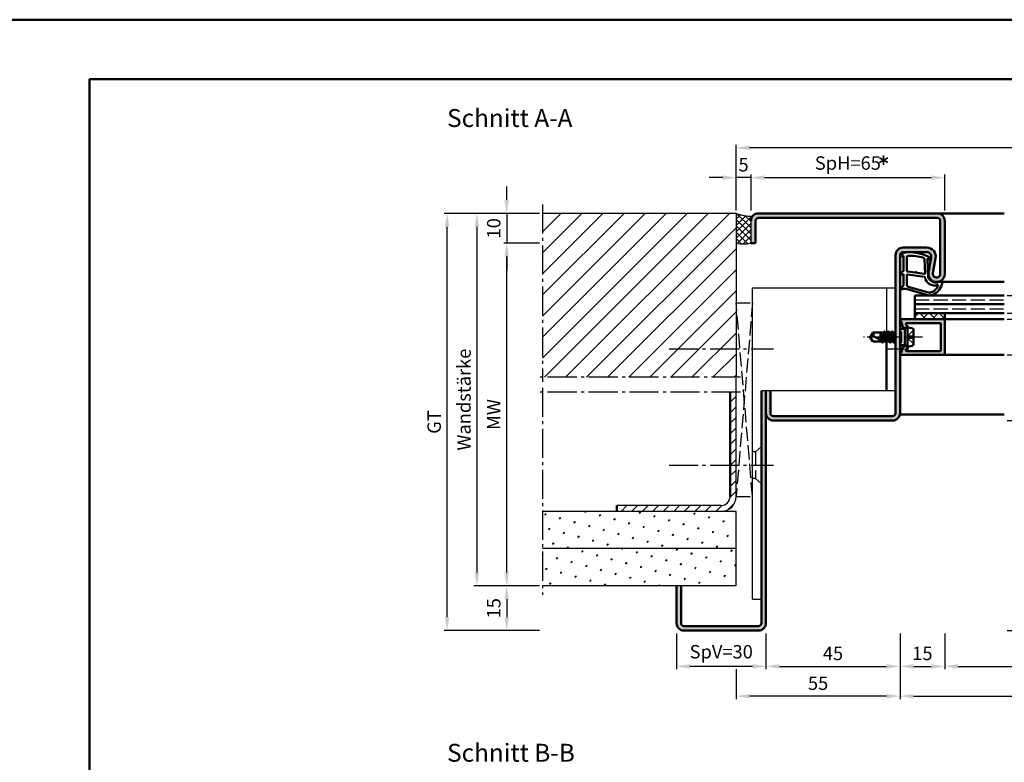
# Model space of a CAD drawing. Units: millimetres. Extents: x 0 to 2520, y -24 to 594.
# Drawn here: x 1697 to 2027, y 345 to 594 of the extents above; entities that cross this region are included whole.
import ezdxf

# ---------------------------------------------------------------- set-up
doc = ezdxf.new("R2010")
doc.units = ezdxf.units.MM
for name, pattern in [('AM_DIN_F_W050', [6.25, 4.75, -1.5]), ('AM_DIN_G_W050', [13.75, 9.75, -1.5, 1, -1.5]), ('AM_DIN_G_W050x2', [6.875, 4.75, -0.875, 0.375, -0.875])]:
    doc.linetypes.add(name, pattern=pattern)
for name, color, linetype, lineweight in [('AM_0', 7, 'Continuous', 50), ('AM_1', 14, 'Continuous', 50), ('AM_3', 6, 'AM_DIN_F_W050', 25), ('AM_3N', 6, 'AM_DIN_F_W050', 25), ('AM_5', 3, 'Continuous', 25), ('AM_6', 2, 'Continuous', 35), ('AM_7', 4, 'AM_DIN_G_W050', 25), ('AM_8', 1, 'Continuous', 25), ('AM_BOR', 7, 'Continuous', 50)]:
    doc.layers.add(name, color=color, linetype=linetype, lineweight=lineweight)
doc.layers.add('AM_12', color=7, linetype='Continuous', lineweight=50, plot=False)
doc.styles.get("Standard").update_dxf_attribs({"font": 'ISOCP.SHX'})
doc.dimstyles.new('AM_DIN$0', dxfattribs={"dimtxt": 4.5, "dimasz": 4.5, "dimexe": 1, "dimexo": 1, "dimgap": 1.5, "dimtad": 1, "dimdsep": 46, "dimtxsty": 'Standard', "dimcen": 0, "dimclrd": 256, "dimclre": 256, "dimclrt": 2, "dimazin": 2, "dimtp": 0.1, "dimtm": 0.1, "dimtfac": 0.71, "dimtmove": 0, "dimatfit": 3, "dimfxl": 0, "dimlwd": -1, "dimlwe": -1, "dimarcsym": 0})
pattern_1 = [(45, (1815, 133.5), (-1.3148, 4.906903), [0.635, -4.445]), (135, (1815.2245, 133.7245), (-4.906903, 1.3148), [0.3175, -8.48132]), (135, (1815.2806, 133.7806), (-4.906903, 1.3148), [0.254, -8.54482]), (135, (1815.1684, 133.6684), (-4.906903, 1.3148), [0.254, -8.54482]), (105, (1815.3368, 133.8368), (-4.906903, 1.3148), [0.2032, -4.8768]), (165, (1815.1123, 133.6123), (-3.5921, -3.5921), [0.2032, -4.8768])]

# ---------------------------------------------------------------- blocks, each defined once
blk = doc.blocks.new('DIN_A3_BOS')
at = {"layer": 'AM_12'}
blk.add_lwpolyline([(0, 0), (420, 0), (420, 297), (0, 297)], close=True, dxfattribs=at)
at = {"layer": 'AM_BOR'}
blk.add_lwpolyline([(20, 10), (410, 10), (410, 287), (20, 287)], close=True, dxfattribs=at)
blk = doc.blocks.new('_DotSmall')
at = {"color": 0, "linetype": 'ByBlock', "const_width": 0.5}
blk.add_lwpolyline([(-0.0625, 0, 1), (0.0625, 0, 1)], format="xyb", close=True, dxfattribs=at)
blk = doc.blocks.new('*D201')
at = {"layer": 'AM_5', "linetype": 'ByBlock'}
for p, q in [((2039, 506), (2039, 510.5)), ((2028, 501.5), (2040, 501.5)), ((2039, 501.5), (2039, 495.5)), ((2028, 495.5), (2040, 495.5)), ((2039, 495.5), (2039, 491))]:
    blk.add_line(p, q, dxfattribs=at)
at = {"layer": 'AM_5'}
blk.add_solid([(2038.25, 506), (2039.75, 506), (2039, 501.5)], dxfattribs=at)
at = {"layer": 'Defpoints', "color": 0}
for p in [(2027, 501.5), (2027, 495.5), (2039, 495.5)]:
    blk.add_point(p, dxfattribs=at)
at = {"layer": 'AM_5', "xscale": 4.5, "yscale": 4.5, "zscale": 4.5, "rotation": 90}
blk.add_blockref('_DotSmall', (2039, 495.5), dxfattribs=at)
at = {"layer": 'AM_5', "color": 2, "insert": (2035.25, 498.5), "char_height": 4.5, "attachment_point": 5, "rotation": 90}
blk.add_mtext('6', dxfattribs=at)
blk = doc.blocks.new('*D202')
at = {"layer": 'AM_5', "linetype": 'ByBlock'}
for p, q in [((2028, 493.5), (2040, 493.5)), ((2039, 493.5), (2039, 486)), ((2028, 481.5), (2040, 481.5))]:
    blk.add_line(p, q, dxfattribs=at)
at = {"layer": 'AM_5'}
blk.add_solid([(2038.25, 486), (2039.75, 486), (2039, 481.5)], dxfattribs=at)
at = {"layer": 'Defpoints', "color": 0}
for p in [(2027, 493.5), (2027, 481.5), (2039, 481.5)]:
    blk.add_point(p, dxfattribs=at)
at = {"layer": 'AM_5', "xscale": 4.5, "yscale": 4.5, "zscale": 4.5, "rotation": 90}
blk.add_blockref('_DotSmall', (2039, 493.5), dxfattribs=at)
at = {"layer": 'AM_5', "color": 2, "insert": (2035.25, 489.75), "char_height": 4.5, "attachment_point": 5, "rotation": 90}
blk.add_mtext('12', dxfattribs=at)
blk = doc.blocks.new('*D184')
at = {"layer": 'AM_5', "linetype": 'ByBlock'}
for p, q in [((1860, 533.5), (1860, 538)), ((1871, 529), (1859, 529)), ((1860, 529), (1860, 519)), ((1871, 519), (1859, 519)), ((1860, 514.5), (1860, 510))]:
    blk.add_line(p, q, dxfattribs=at)
at = {"layer": 'AM_5'}
for points in [[(1859.25, 533.5), (1860.75, 533.5), (1860, 529)], [(1859.25, 514.5), (1860.75, 514.5), (1860, 519)]]:
    blk.add_solid(points, dxfattribs=at)
at = {"layer": 'Defpoints', "color": 0}
for p in [(1872, 529), (1860, 519), (1872, 519)]:
    blk.add_point(p, dxfattribs=at)
at = {"layer": 'AM_5', "color": 2, "insert": (1856.25, 524), "char_height": 4.5, "attachment_point": 5, "rotation": 90}
blk.add_mtext('10', dxfattribs=at)
blk = doc.blocks.new('*D203')
at = {"layer": 'AM_5', "linetype": 'ByBlock'}
for p, q in [((1871, 404), (1859, 404)), ((1860, 399.5), (1860, 393.5)), ((1871, 389), (1859, 389))]:
    blk.add_line(p, q, dxfattribs=at)
at = {"layer": 'AM_5'}
for points in [[(1859.25, 399.5), (1860.75, 399.5), (1860, 404)], [(1859.25, 393.5), (1860.75, 393.5), (1860, 389)]]:
    blk.add_solid(points, dxfattribs=at)
at = {"layer": 'Defpoints', "color": 0}
for p in [(1872, 404), (1860, 389), (1872, 389)]:
    blk.add_point(p, dxfattribs=at)
at = {"layer": 'AM_5', "color": 2, "insert": (1856.25, 396.5), "char_height": 4.5, "attachment_point": 5, "rotation": 90}
blk.add_mtext('15', dxfattribs=at)
blk = doc.blocks.new('*D204')
at = {"layer": 'AM_5', "linetype": 'ByBlock'}
for p, q in [((1871, 519), (1859, 519)), ((1860, 408.5), (1860, 514.5)), ((1871, 404), (1859, 404))]:
    blk.add_line(p, q, dxfattribs=at)
at = {"layer": 'AM_5'}
for points in [[(1859.25, 514.5), (1860.75, 514.5), (1860, 519)], [(1859.25, 408.5), (1860.75, 408.5), (1860, 404)]]:
    blk.add_solid(points, dxfattribs=at)
at = {"layer": 'Defpoints', "color": 0}
for p in [(1860, 519), (1872, 519), (1872, 404)]:
    blk.add_point(p, dxfattribs=at)
at = {"layer": 'AM_5', "color": 2, "insert": (1856.25, 461.5), "char_height": 4.5, "attachment_point": 5, "rotation": 90}
blk.add_mtext('MW', dxfattribs=at)
blk = doc.blocks.new('*D205')
at = {"layer": 'AM_5', "linetype": 'ByBlock'}
for p, q in [((1871, 529), (1839, 529)), ((1840, 393.5), (1840, 524.5)), ((1871, 389), (1839, 389))]:
    blk.add_line(p, q, dxfattribs=at)
at = {"layer": 'AM_5'}
for points in [[(1839.25, 524.5), (1840.75, 524.5), (1840, 529)], [(1839.25, 393.5), (1840.75, 393.5), (1840, 389)]]:
    blk.add_solid(points, dxfattribs=at)
at = {"layer": 'Defpoints', "color": 0}
for p in [(1840, 529), (1872, 529), (1872, 389)]:
    blk.add_point(p, dxfattribs=at)
at = {"layer": 'AM_5', "color": 2, "insert": (1836.24, 459), "char_height": 4.5, "attachment_point": 5, "rotation": 90}
blk.add_mtext('GT', dxfattribs=at)
blk = doc.blocks.new('*D185')
at = {"layer": 'AM_5', "linetype": 'ByBlock'}
for p, q in [((1947, 388), (1947, 376)), ((1992, 388), (1992, 376)), ((1951.5, 377), (1987.5, 377))]:
    blk.add_line(p, q, dxfattribs=at)
at = {"layer": 'AM_5'}
for points in [[(1951.5, 377.75), (1951.5, 376.25), (1947, 377)], [(1987.5, 377.75), (1987.5, 376.25), (1992, 377)]]:
    blk.add_solid(points, dxfattribs=at)
at = {"layer": 'Defpoints', "color": 0}
for p in [(1947, 389), (1992, 389), (1992, 377)]:
    blk.add_point(p, dxfattribs=at)
at = {"layer": 'AM_5', "color": 2, "insert": (1969.5, 380.75), "char_height": 4.5, "attachment_point": 5}
blk.add_mtext('45', dxfattribs=at)
blk = doc.blocks.new('*D186')
at = {"layer": 'AM_5', "linetype": 'ByBlock'}
for p, q in [((1992, 388), (1992, 376)), ((2007, 388), (2007, 376)), ((1996.5, 377), (2002.5, 377))]:
    blk.add_line(p, q, dxfattribs=at)
at = {"layer": 'AM_5'}
for points in [[(1996.5, 377.75), (1996.5, 376.25), (1992, 377)], [(2002.5, 377.75), (2002.5, 376.25), (2007, 377)]]:
    blk.add_solid(points, dxfattribs=at)
at = {"layer": 'Defpoints', "color": 0}
for p in [(1992, 389), (2007, 389), (2007, 377)]:
    blk.add_point(p, dxfattribs=at)
at = {"layer": 'AM_5', "color": 2, "insert": (1999.5, 380.75), "char_height": 4.5, "attachment_point": 5}
blk.add_mtext('15', dxfattribs=at)
blk = doc.blocks.new('*D187')
at = {"layer": 'AM_5', "linetype": 'ByBlock'}
for p, q in [((1917, 388), (1917, 376)), ((1947, 388), (1947, 376)), ((1942.5, 377), (1921.5, 377))]:
    blk.add_line(p, q, dxfattribs=at)
at = {"layer": 'AM_5'}
for points in [[(1921.5, 377.75), (1921.5, 376.25), (1917, 377)], [(1942.5, 377.75), (1942.5, 376.25), (1947, 377)]]:
    blk.add_solid(points, dxfattribs=at)
at = {"layer": 'Defpoints', "color": 0}
for p in [(1917, 389), (1947, 389), (1917, 377)]:
    blk.add_point(p, dxfattribs=at)
at = {"layer": 'AM_5', "color": 2, "insert": (1932, 381.3125), "char_height": 4.5, "attachment_point": 5}
blk.add_mtext('SpV=30', dxfattribs=at)
blk = doc.blocks.new('*D188')
at = {"layer": 'AM_5', "linetype": 'ByBlock'}
for p, q in [((1871, 529), (1849, 529)), ((1850, 524.5), (1850, 408.5)), ((1871, 404), (1849, 404))]:
    blk.add_line(p, q, dxfattribs=at)
at = {"layer": 'AM_5'}
for points in [[(1849.25, 524.5), (1850.75, 524.5), (1850, 529)], [(1849.25, 408.5), (1850.75, 408.5), (1850, 404)]]:
    blk.add_solid(points, dxfattribs=at)
at = {"layer": 'Defpoints', "color": 0}
for p in [(1872, 529), (1850, 404), (1872, 404)]:
    blk.add_point(p, dxfattribs=at)
at = {"layer": 'AM_5', "color": 2, "insert": (1846.25, 466.5), "char_height": 4.5, "attachment_point": 5, "rotation": 90}
blk.add_mtext('Wandstärke', dxfattribs=at)
blk = doc.blocks.new('*D192')
at = {"layer": 'AM_5', "linetype": 'ByBlock'}
for p, q in [((2007, 388), (2007, 376)), ((2072, 388), (2072, 376)), ((2011.5, 377), (2067.5, 377))]:
    blk.add_line(p, q, dxfattribs=at)
at = {"layer": 'AM_5'}
for points in [[(2011.5, 377.75), (2011.5, 376.25), (2007, 377)], [(2067.5, 377.75), (2067.5, 376.25), (2072, 377)]]:
    blk.add_solid(points, dxfattribs=at)
at = {"layer": 'Defpoints', "color": 0}
for p in [(2007, 389), (2072, 389), (2072, 377)]:
    blk.add_point(p, dxfattribs=at)
at = {"layer": 'AM_5', "color": 2, "insert": (2039.5, 380.78), "char_height": 4.5, "attachment_point": 5}
blk.add_mtext('LDB', dxfattribs=at)
blk = doc.blocks.new('*D193')
at = {"layer": 'AM_5', "linetype": 'ByBlock'}
for p, q in [((1992, 388), (1992, 366)), ((2087, 388), (2087, 366)), ((1996.5, 367), (2082.5, 367))]:
    blk.add_line(p, q, dxfattribs=at)
at = {"layer": 'AM_5'}
for points in [[(1996.5, 367.75), (1996.5, 366.25), (1992, 367)], [(2082.5, 367.75), (2082.5, 366.25), (2087, 367)]]:
    blk.add_solid(points, dxfattribs=at)
at = {"layer": 'Defpoints', "color": 0}
for p in [(1992, 389), (2087, 389), (2087, 367)]:
    blk.add_point(p, dxfattribs=at)
at = {"layer": 'AM_5', "color": 2, "insert": (2039.5, 370.75), "char_height": 4.5, "attachment_point": 5}
blk.add_mtext('FMB', dxfattribs=at)
blk = doc.blocks.new('*D194')
at = {"layer": 'AM_5', "linetype": 'ByBlock'}
for p, q in [((1992, 388), (1992, 366)), ((1937, 376), (1937, 366)), ((1987.5, 367), (1941.5, 367))]:
    blk.add_line(p, q, dxfattribs=at)
at = {"layer": 'AM_5'}
for points in [[(1941.5, 367.75), (1941.5, 366.25), (1937, 367)], [(1987.5, 367.75), (1987.5, 366.25), (1992, 367)]]:
    blk.add_solid(points, dxfattribs=at)
at = {"layer": 'Defpoints', "color": 0}
for p in [(1992, 389), (1937, 377), (1937, 367)]:
    blk.add_point(p, dxfattribs=at)
at = {"layer": 'AM_5', "color": 2, "insert": (1964.5, 370.75), "char_height": 4.5, "attachment_point": 5}
blk.add_mtext('55', dxfattribs=at)
blk = doc.blocks.new('*D196')
at = {"layer": 'AM_5', "linetype": 'ByBlock'}
for p, q in [((1942, 530), (1942, 542)), ((2007, 530), (2007, 542)), ((1946.5, 541), (2002.5, 541))]:
    blk.add_line(p, q, dxfattribs=at)
at = {"layer": 'AM_5'}
for points in [[(1946.5, 541.75), (1946.5, 540.25), (1942, 541)], [(2002.5, 541.75), (2002.5, 540.25), (2007, 541)]]:
    blk.add_solid(points, dxfattribs=at)
at = {"layer": 'Defpoints', "color": 0}
for p in [(2007, 541), (1942, 529), (2007, 529)]:
    blk.add_point(p, dxfattribs=at)
at = {"layer": 'AM_5', "color": 2, "insert": (1974.5, 545.3125), "char_height": 4.5, "attachment_point": 5}
blk.add_mtext('SpH=65', dxfattribs=at)
blk = doc.blocks.new('*D198')
at = {"layer": 'AM_5', "linetype": 'ByBlock'}
for p, q in [((1937, 530), (1937, 552)), ((2142, 530), (2142, 552)), ((2137.5, 551), (1941.5, 551))]:
    blk.add_line(p, q, dxfattribs=at)
at = {"layer": 'AM_5'}
for points in [[(1941.5, 551.75), (1941.5, 550.25), (1937, 551)], [(2137.5, 551.75), (2137.5, 550.25), (2142, 551)]]:
    blk.add_solid(points, dxfattribs=at)
at = {"layer": 'Defpoints', "color": 0}
for p in [(1937, 551), (1937, 529), (2142, 529)]:
    blk.add_point(p, dxfattribs=at)
at = {"layer": 'AM_5', "color": 2, "insert": (2039.5, 554.75), "char_height": 4.5, "attachment_point": 5}
blk.add_mtext('RRB', dxfattribs=at)
blk = doc.blocks.new('*D199')
at = {"layer": 'AM_5', "linetype": 'ByBlock'}
for p, q in [((1937, 530), (1937, 542)), ((1942, 530), (1942, 542)), ((1932.5, 541), (1928, 541)), ((1942, 541), (1937, 541)), ((1946.5, 541), (1951, 541))]:
    blk.add_line(p, q, dxfattribs=at)
at = {"layer": 'AM_5'}
for points in [[(1932.5, 541.75), (1932.5, 540.25), (1937, 541)], [(1946.5, 541.75), (1946.5, 540.25), (1942, 541)]]:
    blk.add_solid(points, dxfattribs=at)
at = {"layer": 'Defpoints', "color": 0}
for p in [(1937, 541), (1937, 529), (1942, 529)]:
    blk.add_point(p, dxfattribs=at)
at = {"layer": 'AM_5', "color": 2, "insert": (1939.5, 544.75), "char_height": 4.5, "attachment_point": 5}
blk.add_mtext('5', dxfattribs=at)
blk = doc.blocks.new('*D250')
at = {"layer": 'AM_5', "linetype": 'ByBlock'}
for p, q in [((2028, 459.5), (2050, 459.5)), ((2049, 455), (2049, 393.5)), ((2028, 389), (2050, 389))]:
    blk.add_line(p, q, dxfattribs=at)
at = {"layer": 'AM_5'}
for points in [[(2048.25, 455), (2049.75, 455), (2049, 459.5)], [(2048.25, 393.5), (2049.75, 393.5), (2049, 389)]]:
    blk.add_solid(points, dxfattribs=at)
at = {"layer": 'Defpoints', "color": 0}
for p in [(2027, 459.5), (2027, 389), (2049, 389)]:
    blk.add_point(p, dxfattribs=at)
at = {"layer": 'AM_5', "color": 2, "insert": (2045.25, 424.25), "char_height": 4.5, "attachment_point": 5, "rotation": 90}
blk.add_mtext('min.63', dxfattribs=at)

msp = doc.modelspace()

# ---------------------------------------------------------------- hatches: boundary and pattern name
at = {"layer": 'AM_8'}
h = msp.add_hatch(dxfattribs=at)
h.set_pattern_fill('_U', color=256, scale=5, angle=45, pattern_type=0)
h.set_pattern_definition([(45, (1815, 133.5), (-3.535534, 3.535534), [])])
h.paths.add_polyline_path([(1937, 474), (1937, 529), (1872, 529), (1872, 474)])
h = msp.add_hatch(dxfattribs=at)
h.set_pattern_fill('_U', color=256, scale=1.5, angle=135, double=1, pattern_type=0)
h.set_pattern_definition([(135, (1815, 133.5), (-1.06066, -1.06066), []), (225, (1815, 133.5), (1.06066, -1.06066), [])])
h.paths.add_polyline_path([(1937, 519, 0.0955284), (1942, 519), (1942, 526.5, -0.1732964), (1942.566, 528.084, -0.091514), (1937, 529)])
h = msp.add_hatch(color=256, dxfattribs=at)
h.dxf.hatch_style = 1
h.paths.add_polyline_path([(1944.5, 529, 0.4142136), (1942, 526.5), (1942, 519), (1943.5, 519), (1943.5, 526.5, -0.4142136), (1944.5, 527.5), (2004.5, 527.5, -0.4142136), (2005.5, 526.5), (2005.5, 508.75, -1.0968549), (2003.021, 508.979), (2003.949, 513.949, 0.4693847), (2001, 517.5), (1993, 517.5, 0.4142136), (1990.5, 515), (1990.5, 462, -0.4142136), (1989.5, 461), (1949.5, 461, -0.4142136), (1948.5, 462), (1948.5, 469.5), (1947, 469.5), (1947, 462, 0.4142136), (1949.5, 459.5), (1989.5, 459.5, 0.4142136), (1992, 462), (1992, 515, -0.4142136), (1993, 516), (2001, 516, -0.4693847), (2002.475, 514.225), (2001.547, 509.255, 1.0968549), (2007, 508.75), (2007, 526.5, 0.4142136), (2004.5, 529)])
h = msp.add_hatch(color=256, dxfattribs=at)
h.dxf.hatch_style = 1
h.paths.add_polyline_path([(2007, 493.2, 0.4142136), (2006.7, 493.5), (1992.4, 493.5, 0.837595), (1992.262, 492.725, -0.2437621), (1992.448, 492.521), (1992.833, 491.085, 0.1989124), (1993.066, 490.781), (1993.35, 490.617, 0.1316525), (1993.6, 490.55), (1994, 490.55, 0.8242588), (1994.187, 491.514, -0.23542), (1994.01, 491.714), (1993.981, 491.822, -0.4931454), (1994.271, 492.2), (2005.4, 492.2, -0.4142136), (2005.7, 491.9), (2005.7, 483.1, -0.4142136), (2005.4, 482.8), (1994.271, 482.8, -0.4931454), (1993.981, 483.178), (1994.01, 483.286, -0.23542), (1994.187, 483.486, 0.8242588), (1994, 484.45), (1993.6, 484.45, 0.1316525), (1993.35, 484.383), (1993.066, 484.219, 0.1989124), (1992.833, 483.915), (1992.448, 482.479, -0.2437621), (1992.262, 482.275, 0.837595), (1992.4, 481.5), (2006.7, 481.5, 0.4142136), (2007, 481.8)])
h = msp.add_hatch(dxfattribs=at)
h.set_pattern_fill('_U', color=256, scale=2.3, angle=45, double=1, pattern_type=0)
h.set_pattern_definition([(45, (1560.9464, 1020.9957), (-1.6263456, 1.6263456), []), (135, (1560.9464, 1020.9957), (-1.6263456, -1.6263456), [])])
h.paths.add_polyline_path([(2007, 493.5), (2007, 495.5), (1997, 495.5), (1997, 493.5)])
h = msp.add_hatch(color=256, dxfattribs=at)
h.dxf.hatch_style = 1
h.paths.add_polyline_path([(1945.5, 391.5, -0.4142136), (1944.5, 390.5), (1919.5, 390.5, -0.4142136), (1918.5, 391.5), (1918.5, 404), (1917, 404), (1917, 391.5, 0.4142136), (1919.5, 389), (1944.5, 389, 0.4142136), (1947, 391.5), (1947, 469.5), (1945.5, 469.5)])
h = msp.add_hatch(dxfattribs=at)
h.set_pattern_fill('_U', color=256, scale=2.5, angle=45, pattern_type=0)
h.set_pattern_definition([(45, (1815, 133.5), (-1.767767, 1.767767), [])])
h.paths.add_polyline_path([(1897, 431), (1897, 429), (1932, 429, 0.4142136), (1937, 434), (1937, 469), (1935, 469), (1935, 434, -0.4142136), (1932, 431)])
h = msp.add_hatch(dxfattribs=at)
h.set_pattern_fill('SWAMP', color=256, scale=0.2, angle=45)
h.set_pattern_definition(pattern_1)
h.paths.add_polyline_path([(1872, 429), (1872, 416.5), (1937, 416.5), (1937, 429)])
h = msp.add_hatch(dxfattribs=at)
h.set_pattern_fill('SWAMP', color=256, scale=0.2, angle=45)
h.set_pattern_definition(pattern_1)
h.paths.add_polyline_path([(1937, 404), (1937, 416.5), (1872, 416.5), (1872, 404)])

# ---------------------------------------------------------------- linework, layer by layer
for p, q in [((1937, 529), (1872, 529)), ((1937, 529), (1937, 474)), ((1942, 519), (1942, 526.5)), ((1942.5, 399.5), (1942.5, 504)), ((1942.5, 504), (1990.5, 504)), ((1987.5, 504), (1987.5, 489)), ((1990.5, 469.5), (1945.5, 469.5)), ((1937, 434), (1937, 469)), ((1932, 431), (1897, 431)), ((1937, 429), (1872, 429)), ((1937, 404), (1937, 429)), ((1937, 416.5), (1872, 416.5)), ((1937, 404), (1872, 404)), ((1942.5, 399.5), (1945.5, 399.5))]:
    msp.add_line(p, q)
for centre, radius, start, end in [((1942.264, 543.62), 15.539, 250.20048, 271.11569), ((1939.5, 531.966), 13.205, 259.08637, 280.91363), ((1932, 434), 5, 270, 0), ((1932, 434), 3, 270, 0)]:
    msp.add_arc(centre, radius, start, end)
at = {"layer": 'AM_0'}
for p, q in [((2004.5, 529), (1944.5, 529)), ((1943.5, 519), (1943.5, 526.5)), ((1944.5, 527.5), (2004.5, 527.5)), ((2005.5, 526.5), (2005.5, 508.75)), ((2007, 526.5), (2007, 508.75)), ((1942, 519), (1943.5, 519)), ((2001, 517.5), (1993, 517.5)), ((2001, 516), (1993, 516)), ((1990.5, 462), (1990.5, 515)), ((1992, 462), (1992, 515)), ((2001.547, 509.255), (2002.475, 514.225)), ((2003.021, 508.979), (2003.949, 513.949)), ((1997, 501.5), (2027, 501.5)), ((1997, 501.5), (1997, 493.5)), ((1997, 498.5), (2027, 498.5)), ((1992.4, 493.5), (2007, 493.5)), ((1992.448, 492.521), (1992.833, 491.085)), ((1997, 495.5), (2027, 495.5)), ((2007, 495.5), (2007, 493.5)), ((2007, 493.2), (2007, 481.8)), ((1986.729, 489.37), (1986.515, 489)), ((1987.414, 485.606), (1986.781, 489.394)), ((1986.816, 489.37), (1987.029, 489)), ((1988.029, 489.37), (1987.815, 489)), ((1988.714, 485.606), (1988.081, 489.394)), ((1988.116, 489.37), (1988.329, 489)), ((1989.329, 489.382), (1989.108, 489)), ((1990.014, 485.606), (1989.381, 489.407)), ((1989.416, 489.382), (1989.636, 489)), ((1990.5, 489.146), (1990.415, 489)), ((1993.6, 490.23), (1992, 490.23)), ((1993.35, 490.617), (1993.066, 490.781)), ((1994.5, 490.75), (1993.6, 490.23)), ((1993.6, 490.55), (1994, 490.55)), ((1993.6, 484.77), (1993.6, 490.23)), ((1993.981, 491.822), (1994.01, 491.714)), ((2005.4, 492.2), (1994.271, 492.2)), ((1994.5, 484.25), (1994.5, 490.75)), ((1994.5, 490.75), (1996.098, 490.43)), ((1996.5, 489.94), (1996.5, 485.06)), ((2005.7, 483.1), (2005.7, 491.9)), ((1982, 487.5), (1982.901, 489)), ((1982, 487.5), (1982.901, 486)), ((1986.515, 489), (1982.901, 489)), ((1985.865, 486), (1982.901, 486)), ((1986.573, 486), (1983.044, 487.838)), ((1985.5, 489), (1985.5, 486.559)), ((1985.5, 487.687), (1985.775, 486.415)), ((1985.998, 486.299), (1985.547, 489)), ((1985.729, 489), (1986.355, 486.114)), ((1986.079, 485.63), (1985.865, 486)), ((1986.079, 485.63), (1985.891, 485.955)), ((1986.166, 485.63), (1986.379, 486)), ((1987.165, 486), (1986.379, 486)), ((1986.515, 489), (1987.165, 486)), ((1987.029, 489), (1987.679, 486)), ((1987.815, 489), (1987.029, 489)), ((1987.379, 485.63), (1987.165, 486)), ((1987.466, 485.63), (1987.679, 486)), ((1988.465, 486), (1987.679, 486)), ((1987.815, 489), (1988.465, 486)), ((1988.329, 489), (1988.979, 486)), ((1989.108, 489), (1988.329, 489)), ((1988.679, 485.63), (1988.465, 486)), ((1988.766, 485.63), (1988.979, 486)), ((1989.765, 486), (1988.979, 486)), ((1989.108, 489), (1989.765, 486)), ((1989.636, 489), (1990.279, 486)), ((1990.415, 489), (1989.636, 489)), ((1989.979, 485.63), (1989.765, 486)), ((1990.066, 485.63), (1990.279, 486)), ((1990.5, 486), (1990.279, 486)), ((1990.415, 489), (1990.5, 488.625)), ((1987.5, 485.689), (1987.5, 469.5)), ((1993.6, 484.77), (1992, 484.77)), ((1992.448, 482.479), (1992.833, 483.915)), ((1993.35, 484.383), (1993.066, 484.219)), ((1994.5, 484.25), (1993.6, 484.77)), ((1993.6, 484.45), (1994, 484.45)), ((1993.981, 483.178), (1994.01, 483.286)), ((2005.4, 482.8), (1994.271, 482.8)), ((1994.5, 484.25), (1996.098, 484.57)), ((2006.7, 481.5), (1992.4, 481.5)), ((1945.5, 391.5), (1945.5, 469.5)), ((1947, 469.5), (1947, 391.5)), ((1948.5, 469.5), (1948.5, 462)), ((1935, 434), (1935, 469)), ((1949.5, 461), (1989.5, 461)), ((1949.5, 459.5), (1989.5, 459.5)), ((1897, 429), (1897, 431)), ((1917, 404), (1917, 391.5)), ((1918.5, 404), (1918.5, 391.5)), ((1919.5, 390.5), (1944.5, 390.5)), ((1919.5, 389), (1944.5, 389))]:
    msp.add_line(p, q, dxfattribs=at)
for centre, radius, start, end in [((1944.5, 526.5), 2.5, 90, 180), ((2004.5, 526.5), 2.5, 0, 90), ((1944.5, 526.5), 1, 90, 180), ((2004.5, 526.5), 1, 0, 90), ((1993, 515), 2.5, 90, 180), ((1993, 515), 1, 90, 180), ((2001, 514.5), 3, 349.42142, 90), ((2001, 514.5), 1.5, 349.42142, 90), ((2004.25, 508.75), 2.75, 169.42142, 0), ((2004.25, 508.75), 1.25, 169.42142, 0), ((1992.4, 493.1), 0.4, 90, 249.7975), ((1992.158, 492.443), 0.3, 15, 69.7975), ((2006.7, 493.2), 0.3, 0, 90), ((1986.772, 489.345), 0.05, 30, 150), ((1988.072, 489.345), 0.05, 30, 150), ((1989.372, 489.357), 0.05, 30, 150), ((1993.316, 491.214), 0.5, 195, 240), ((1993.6, 491.05), 0.5, 240, 270), ((1994.271, 491.9), 0.3, 90, 195), ((1994, 491.05), 0.5, 270, 67.98941), ((1994.3, 491.792), 0.3, 195, 247.98941), ((1996, 489.94), 0.5, 0, 78.69007), ((2005.4, 491.9), 0.3, 0, 90), ((1983.221, 485.514), 2.331, 94.35673, 121.57362), ((1981.286, 488.213), 1.797, 347.97778, 25.9889), ((1986.122, 485.655), 0.05, 210, 330), ((1987.422, 485.655), 0.05, 210, 330), ((1988.722, 485.655), 0.05, 210, 330), ((1990.022, 485.655), 0.05, 210, 330), ((1992.158, 482.557), 0.3, 290.2025, 345), ((1993.316, 483.786), 0.5, 120, 165), ((1993.6, 483.95), 0.5, 90, 120), ((1994.271, 483.1), 0.3, 165, 270), ((1994, 483.95), 0.5, 292.01059, 90), ((1994.3, 483.208), 0.3, 112.01059, 165), ((1996, 485.06), 0.5, 281.30993, 0), ((2005.4, 483.1), 0.3, 270, 0), ((1992.4, 481.9), 0.4, 110.2025, 270), ((2006.7, 481.8), 0.3, 270, 0), ((1949.5, 462), 2.5, 180, 270), ((1949.5, 462), 1, 180, 270), ((1989.5, 462), 2.5, 270, 0), ((1989.5, 462), 1, 270, 0), ((1919.5, 391.5), 2.5, 180, 270), ((1919.5, 391.5), 1, 180, 270), ((1944.5, 391.5), 1, 270, 0), ((1944.5, 391.5), 2.5, 270, 0)]:
    msp.add_arc(centre, radius, start, end, dxfattribs=at)
at = {"layer": 'AM_1'}
for p, q in [((2004.5, 529), (2027, 529)), ((2004.25, 506), (2027, 506)), ((2007, 493.5), (2027, 493.5)), ((2006.7, 481.5), (2027, 481.5)), ((1991.949, 461.5), (2027, 461.5))]:
    msp.add_line(p, q, dxfattribs=at)
for points in [[(1992.15, 515.05, 0.8225617), (1992.353, 514.498), (1993.203, 514.672), (1993.203, 509.705), (1992.081, 508.831, 0.7467354), (1992.176, 508.509), (1993.203, 508.494), (1993.203, 505.044, -0.2039215), (1993.049, 504.684), (1992.062, 503.738, 0.8105302), (1992.269, 503.406), (1992.368, 503.441, -0.1645), (1994.042, 503.63), (2001.348, 501.542, 0.0661149), (2002.195, 501.517, 0.2820378), (2006.057, 505.172, 0.1590275), (2005.959, 506.215, 0.3764163), (2005.718, 506.324), (2004.301, 505.845, -0.3762127), (2001.486, 507.64), (2001.206, 513.754), (2001.828, 513.578, 0.7987948), (2002.035, 514.185, 0.1245897), (1994.761, 515.993, 0.1623187)], [(1994.253, 514.255), (1994.253, 509.797, 0.3782425), (1994.515, 509.499), (1997.172, 509.129, 0.236068), (1997.257, 509.159), (1997.361, 509.267, -0.5), (1997.519, 509.247), (1997.594, 509.116, 0.236068), (1997.668, 509.067), (2000.23, 508.715, 0.4511235), (2000.399, 508.864), (2000.214, 513.619, 0.3316729), (1999.857, 514.098, 0.0849517), (1994.751, 514.755, 0.4135048)], [(1994.253, 508.27), (1994.253, 505.058, 0.3015522), (1994.711, 504.367), (2001.568, 502.419, 0.0278584), (2001.99, 502.394, 0.2581461), (2004.804, 504.749, 0.6319644), (2004.54, 504.983, -0.4552489), (2000.399, 507.507, 0.3823944), (2000.224, 507.708), (1994.505, 508.493, 0.4511235)]]:
    msp.add_lwpolyline(points, format="xyb", close=True, dxfattribs=at)
at = {"layer": 'AM_3'}
for p, q in [((1997, 500), (2027, 500)), ((1997, 497), (2027, 497)), ((1992.5, 489.23), (1992, 489.73)), ((1992.5, 489.23), (1992.5, 485.77)), ((1996.5, 489.8), (1994.2, 487.5)), ((1992, 489), (1992.5, 489)), ((1992, 486), (1992.5, 486)), ((1992.5, 485.77), (1992, 485.27)), ((1996.5, 485.2), (1994.2, 487.5)), ((1994.53, 487.83), (1994.53, 487.17)), ((1996.5, 487.83), (1994.53, 487.83)), ((1994.53, 487.17), (1996.5, 487.17)), ((1945.5, 450.75), (1943.5, 449)), ((1943.5, 449), (1942.5, 449)), ((1943.5, 449), (1943.5, 440)), ((1943.5, 440), (1942.5, 440)), ((1945.5, 438.25), (1943.5, 440))]:
    msp.add_line(p, q, dxfattribs=at)
at = {"layer": 'AM_3N'}
for p, q in [((1942.5, 499), (1937, 434)), ((1942.5, 434), (1937, 499)), ((1937, 499), (1942.5, 499)), ((1937, 469), (1937, 474)), ((1937, 434), (1942.5, 434))]:
    msp.add_line(p, q, dxfattribs=at)
at = {"layer": 'AM_6'}
for p, q in [((1985.141, 547.668), (1987.859, 546.099)), ((1985.141, 546.099), (1987.859, 547.668)), ((1986.5, 548.453), (1986.5, 545.314))]:
    msp.add_line(p, q, dxfattribs=at)
at = {"layer": 'AM_7'}
for p, q in [((1872, 532), (1872, 472.5)), ((1914.5, 483.5), (1949.5, 483.5)), ((1938.5, 474), (1870.5, 474)), ((1872, 470.5), (1872, 401)), ((1938.5, 469), (1870.5, 469)), ((1914.5, 444.5), (1949.5, 444.5))]:
    msp.add_line(p, q, dxfattribs=at)
at = {"layer": 'AM_7', "linetype": 'AM_DIN_G_W050x2'}
for p, q in [((1999.5, 487.5), (1979, 487.5)), ((1987.5, 483.5), (1995, 483.5))]:
    msp.add_line(p, q, dxfattribs=at)

# ---------------------------------------------------------------- block references
at = {"layer": 'AM_0', "lineweight": 0, "xscale": 2, "yscale": 2, "zscale": 2}
msp.add_blockref('DIN_A3_BOS', (1680, 0), dxfattribs=at)

# ---------------------------------------------------------------- texts
at = {"layer": 'AM_0', "char_height": 6, "width": 50, "attachment_point": 1}
for s, insert in [('Schnitt A-A', (1840, 564)), ('Schnitt B-B', (1840, 351))]:
    msp.add_mtext(s, dxfattribs=dict(at, insert=insert))

# ---------------------------------------------------------------- dimensions: what is measured, and where the dimension line sits
at = {"layer": 'AM_5'}
for base, p1, p2, angle, text, picture, middle in [((1937, 551), (2142, 529), (1937, 529), 180, 'RRB', '*D198', (2039.5, 554.75)), ((2049, 389), (2027, 459.5), (2027, 389), 90, 'min.63', '*D250', (2045.25, 424.25))]:
    dim = msp.add_linear_dim(base=base, p1=p1, p2=p2, angle=angle, text=text, dimstyle='AM_DIN$0', dxfattribs=at)
    dim.commit()
    dim.dimension.update_dxf_attribs({"geometry": picture, "text_midpoint": middle})
for base, p1, p2, angle, picture, middle in [((1937, 541), (1942, 529), (1937, 529), 180, '*D199', (1939.5, 544.75)), ((1860, 519), (1872, 529), (1872, 519), 90, '*D184', (1856.25, 524)), ((1937, 367), (1992, 389), (1937, 377), 180, '*D194', (1964.5, 370.75))]:
    dim = msp.add_linear_dim(base=base, p1=p1, p2=p2, angle=angle, dimstyle='AM_DIN$0', dxfattribs=at)
    dim.commit()
    dim.dimension.update_dxf_attribs({"geometry": picture, "text_midpoint": middle})
for base, p1, p2, text, picture, middle in [((2007, 541), (1942, 529), (2007, 529), 'SpH=<>', '*D196', (1974.5, 545.312)), ((1917, 377), (1947, 389), (1917, 389), 'SpV=<>', '*D187', (1932, 381.312)), ((2087, 367), (1992, 389), (2087, 389), 'FMB', '*D193', (2039.5, 370.75)), ((2072, 377), (2007, 389), (2072, 389), 'LDB', '*D192', (2039.5, 380.781))]:
    dim = msp.add_linear_dim(base=base, p1=p1, p2=p2, text=text, dimstyle='AM_DIN$0', dxfattribs=at)
    dim.commit()
    dim.dimension.update_dxf_attribs({"geometry": picture, "text_midpoint": middle})
for base, p1, p2, text, override, picture, middle in [((1840, 529), (1872, 389), (1872, 529), 'GT', {"dimscale": 1, "dimlfac": 1}, '*D205', (1836.242, 459)), ((1850, 404), (1872, 529), (1872, 404), 'Wandstärke', {"dimdec": 2, "dimadec": 0, "dimtdec": 2}, '*D188', (1846.25, 466.5)), ((1860, 519), (1872, 404), (1872, 519), 'MW', {"dimscale": 1, "dimlfac": 1}, '*D204', (1856.25, 461.5))]:
    dim = msp.add_linear_dim(base=base, p1=p1, p2=p2, angle=90, text=text, dimstyle='AM_DIN$0', override=override, dxfattribs=at)
    dim.commit()
    dim.dimension.update_dxf_attribs({"geometry": picture, "text_midpoint": middle})
for base, p1, p2, override, picture, middle in [((2039, 495.5), (2027, 501.5), (2027, 495.5), {"dimtxt": 4.5, "dimasz": 4.5, "dimpost": '', "dimblk2": 'DotSmall', "dimsah": 1}, '*D201', (2035.25, 498.5)), ((2039, 481.5), (2027, 493.5), (2027, 481.5), {"dimtxt": 4.5, "dimasz": 4.5, "dimpost": '', "dimblk1": 'DotSmall', "dimsah": 1}, '*D202', (2035.25, 489.75)), ((1860, 389), (1872, 404), (1872, 389), {"dimscale": 1, "dimlfac": 1}, '*D203', (1856.25, 396.5))]:
    dim = msp.add_linear_dim(base=base, p1=p1, p2=p2, angle=90, dimstyle='AM_DIN$0', override=override, dxfattribs=at)
    dim.commit()
    dim.dimension.update_dxf_attribs({"geometry": picture, "text_midpoint": middle})
for base, p1, p2, picture, middle in [((1992, 377), (1947, 389), (1992, 389), '*D185', (1969.5, 380.75)), ((2007, 377), (1992, 389), (2007, 389), '*D186', (1999.5, 380.75))]:
    dim = msp.add_linear_dim(base=base, p1=p1, p2=p2, dimstyle='AM_DIN$0', dxfattribs=at)
    dim.commit()
    dim.dimension.update_dxf_attribs({"geometry": picture, "text_midpoint": middle})

doc.saveas('drawing.dxf')
